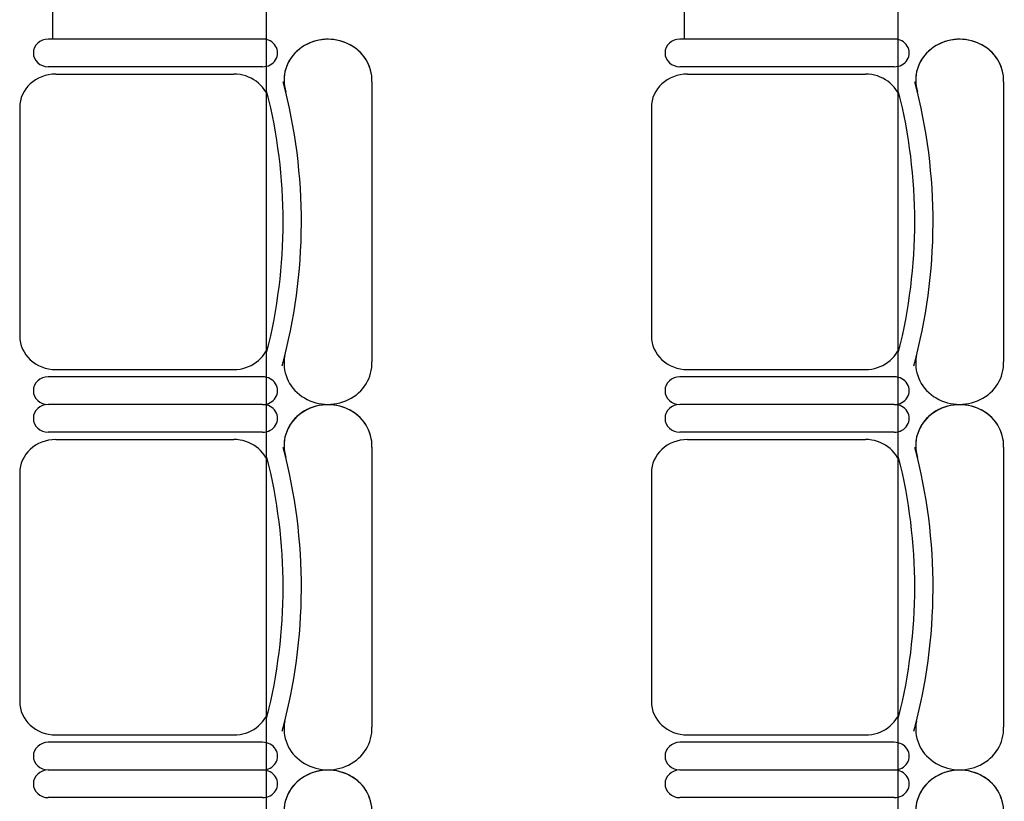
# Model space of a CAD drawing. Units: inches. Extents: x -1915 to 3819, y -1561 to 3015.
# Drawn here: x 2152 to 2291, y 1321 to 1432 of the extents above; entities that cross this region are included whole.
import ezdxf

# ---------------------------------------------------------------- set-up
doc = ezdxf.new("R2010")
doc.units = ezdxf.units.IN
doc.header["$MEASUREMENT"] = 0
doc.layers.add('MOBILIER', color=14, linetype='Continuous')
doc.layers.add('TRAIT-VU', color=7, linetype='Continuous')

msp = doc.modelspace()

# ---------------------------------------------------------------- linework, layer by layer
at = {"layer": 'MOBILIER', "color": 7, "linetype": 'Continuous'}
for p, q in [((2186.05, 1429.12), (2155.61, 1429.12)), ((2186.05, 1429.12), (2155.61, 1429.12)), ((2186.05, 1429.12), (2155.61, 1429.12)), ((2186.05, 1429.12), (2155.61, 1429.12)), ((2186.05, 1429.12), (2155.61, 1429.12)), ((2186.05, 1429.12), (2155.61, 1429.12)), ((2186.05, 1429.12), (2155.61, 1429.12)), ((2275.71, 1429.12), (2245.27, 1429.12)), ((2275.71, 1429.12), (2245.27, 1429.12)), ((2275.71, 1429.12), (2245.27, 1429.12)), ((2275.71, 1429.12), (2245.27, 1429.12)), ((2275.71, 1429.12), (2245.27, 1429.12)), ((2275.71, 1429.12), (2245.27, 1429.12)), ((2275.71, 1429.12), (2245.27, 1429.12)), ((2156.68, 1424.16), (2181.96, 1424.16)), ((2156.68, 1424.16), (2181.96, 1424.16)), ((2156.68, 1424.16), (2181.96, 1424.16)), ((2156.68, 1424.16), (2181.96, 1424.16)), ((2156.68, 1424.16), (2181.96, 1424.16)), ((2156.68, 1424.16), (2181.96, 1424.16)), ((2156.68, 1424.16), (2181.96, 1424.16)), ((2246.34, 1424.16), (2271.62, 1424.16)), ((2246.34, 1424.16), (2271.62, 1424.16)), ((2246.34, 1424.16), (2271.62, 1424.16)), ((2246.34, 1424.16), (2271.62, 1424.16)), ((2246.34, 1424.16), (2271.62, 1424.16)), ((2246.34, 1424.16), (2271.62, 1424.16)), ((2246.34, 1424.16), (2271.62, 1424.16)), ((2151.56, 1419.4), (2151.56, 1403.19)), ((2151.56, 1419.4), (2151.56, 1403.19)), ((2151.56, 1419.4), (2151.56, 1403.19)), ((2151.56, 1419.4), (2151.56, 1403.19)), ((2151.56, 1419.4), (2151.56, 1403.19)), ((2151.56, 1419.4), (2151.56, 1403.19)), ((2151.56, 1419.4), (2151.56, 1403.19)), ((2241.22, 1419.4), (2241.22, 1403.19)), ((2241.22, 1419.4), (2241.22, 1403.19)), ((2241.22, 1419.4), (2241.22, 1403.19)), ((2241.22, 1419.4), (2241.22, 1403.19)), ((2241.22, 1419.4), (2241.22, 1403.19)), ((2241.22, 1419.4), (2241.22, 1403.19)), ((2241.22, 1419.4), (2241.22, 1403.19)), ((2151.56, 1403.19), (2151.56, 1386.98)), ((2151.56, 1403.19), (2151.56, 1386.98)), ((2151.56, 1403.19), (2151.56, 1386.98)), ((2151.56, 1403.19), (2151.56, 1386.98)), ((2151.56, 1403.19), (2151.56, 1386.98)), ((2151.56, 1403.19), (2151.56, 1386.98)), ((2151.56, 1403.19), (2151.56, 1386.98)), ((2241.22, 1403.19), (2241.22, 1386.98)), ((2241.22, 1403.19), (2241.22, 1386.98)), ((2241.22, 1403.19), (2241.22, 1386.98)), ((2241.22, 1403.19), (2241.22, 1386.98)), ((2241.22, 1403.19), (2241.22, 1386.98)), ((2241.22, 1403.19), (2241.22, 1386.98)), ((2241.22, 1403.19), (2241.22, 1386.98)), ((2156.68, 1382.22), (2181.96, 1382.22)), ((2156.68, 1382.22), (2181.96, 1382.22)), ((2156.68, 1382.22), (2181.96, 1382.22)), ((2156.68, 1382.22), (2181.96, 1382.22)), ((2156.68, 1382.22), (2181.96, 1382.22)), ((2156.68, 1382.22), (2181.96, 1382.22)), ((2156.68, 1382.22), (2181.96, 1382.22)), ((2246.34, 1382.22), (2271.62, 1382.22)), ((2246.34, 1382.22), (2271.62, 1382.22)), ((2246.34, 1382.22), (2271.62, 1382.22)), ((2246.34, 1382.22), (2271.62, 1382.22)), ((2246.34, 1382.22), (2271.62, 1382.22)), ((2246.34, 1382.22), (2271.62, 1382.22)), ((2246.34, 1382.22), (2271.62, 1382.22)), ((2186.05, 1377.25), (2155.61, 1377.25)), ((2186.05, 1377.25), (2155.61, 1377.25)), ((2186.05, 1377.25), (2155.61, 1377.25)), ((2186.05, 1377.25), (2155.61, 1377.25)), ((2186.05, 1377.25), (2155.61, 1377.25)), ((2186.05, 1377.25), (2155.61, 1377.25)), ((2186.05, 1377.25), (2155.61, 1377.25)), ((2186.05, 1377.25), (2155.61, 1377.25)), ((2186.05, 1377.25), (2155.61, 1377.25)), ((2186.05, 1377.25), (2155.61, 1377.25)), ((2186.05, 1377.25), (2155.61, 1377.25)), ((2186.05, 1377.25), (2155.61, 1377.25)), ((2186.05, 1377.25), (2155.61, 1377.25)), ((2186.05, 1377.25), (2155.61, 1377.25)), ((2275.71, 1377.25), (2245.27, 1377.25)), ((2275.71, 1377.25), (2245.27, 1377.25)), ((2275.71, 1377.25), (2245.27, 1377.25)), ((2275.71, 1377.25), (2245.27, 1377.25)), ((2275.71, 1377.25), (2245.27, 1377.25)), ((2275.71, 1377.25), (2245.27, 1377.25)), ((2275.71, 1377.25), (2245.27, 1377.25)), ((2275.71, 1377.25), (2245.27, 1377.25)), ((2275.71, 1377.25), (2245.27, 1377.25)), ((2275.71, 1377.25), (2245.27, 1377.25)), ((2275.71, 1377.25), (2245.27, 1377.25)), ((2275.71, 1377.25), (2245.27, 1377.25)), ((2275.71, 1377.25), (2245.27, 1377.25)), ((2275.71, 1377.25), (2245.27, 1377.25)), ((2156.68, 1372.29), (2181.96, 1372.29)), ((2156.68, 1372.29), (2181.96, 1372.29)), ((2156.68, 1372.29), (2181.96, 1372.29)), ((2156.68, 1372.29), (2181.96, 1372.29)), ((2156.68, 1372.29), (2181.96, 1372.29)), ((2156.68, 1372.29), (2181.96, 1372.29)), ((2156.68, 1372.29), (2181.96, 1372.29)), ((2246.34, 1372.29), (2271.62, 1372.29)), ((2246.34, 1372.29), (2271.62, 1372.29)), ((2246.34, 1372.29), (2271.62, 1372.29)), ((2246.34, 1372.29), (2271.62, 1372.29)), ((2246.34, 1372.29), (2271.62, 1372.29)), ((2246.34, 1372.29), (2271.62, 1372.29)), ((2246.34, 1372.29), (2271.62, 1372.29)), ((2151.56, 1367.53), (2151.56, 1351.32)), ((2151.56, 1367.53), (2151.56, 1351.32)), ((2151.56, 1367.53), (2151.56, 1351.32)), ((2151.56, 1367.53), (2151.56, 1351.32)), ((2151.56, 1367.53), (2151.56, 1351.32)), ((2151.56, 1367.53), (2151.56, 1351.32)), ((2151.56, 1367.53), (2151.56, 1351.32)), ((2241.22, 1367.53), (2241.22, 1351.32)), ((2241.22, 1367.53), (2241.22, 1351.32)), ((2241.22, 1367.53), (2241.22, 1351.32)), ((2241.22, 1367.53), (2241.22, 1351.32)), ((2241.22, 1367.53), (2241.22, 1351.32)), ((2241.22, 1367.53), (2241.22, 1351.32)), ((2241.22, 1367.53), (2241.22, 1351.32)), ((2151.56, 1351.32), (2151.56, 1335.11)), ((2151.56, 1351.32), (2151.56, 1335.11)), ((2151.56, 1351.32), (2151.56, 1335.11)), ((2151.56, 1351.32), (2151.56, 1335.11)), ((2151.56, 1351.32), (2151.56, 1335.11)), ((2151.56, 1351.32), (2151.56, 1335.11)), ((2151.56, 1351.32), (2151.56, 1335.11)), ((2241.22, 1351.32), (2241.22, 1335.11)), ((2241.22, 1351.32), (2241.22, 1335.11)), ((2241.22, 1351.32), (2241.22, 1335.11)), ((2241.22, 1351.32), (2241.22, 1335.11)), ((2241.22, 1351.32), (2241.22, 1335.11)), ((2241.22, 1351.32), (2241.22, 1335.11)), ((2241.22, 1351.32), (2241.22, 1335.11)), ((2156.68, 1330.35), (2181.96, 1330.35)), ((2156.68, 1330.35), (2181.96, 1330.35)), ((2156.68, 1330.35), (2181.96, 1330.35)), ((2156.68, 1330.35), (2181.96, 1330.35)), ((2156.68, 1330.35), (2181.96, 1330.35)), ((2156.68, 1330.35), (2181.96, 1330.35)), ((2156.68, 1330.35), (2181.96, 1330.35)), ((2246.34, 1330.35), (2271.62, 1330.35)), ((2246.34, 1330.35), (2271.62, 1330.35)), ((2246.34, 1330.35), (2271.62, 1330.35)), ((2246.34, 1330.35), (2271.62, 1330.35)), ((2246.34, 1330.35), (2271.62, 1330.35)), ((2246.34, 1330.35), (2271.62, 1330.35)), ((2246.34, 1330.35), (2271.62, 1330.35)), ((2186.05, 1325.38), (2155.61, 1325.38)), ((2186.05, 1325.38), (2155.61, 1325.38)), ((2186.05, 1325.38), (2155.61, 1325.38)), ((2186.05, 1325.38), (2155.61, 1325.38)), ((2186.05, 1325.38), (2155.61, 1325.38)), ((2186.05, 1325.38), (2155.61, 1325.38)), ((2186.05, 1325.38), (2155.61, 1325.38)), ((2186.05, 1325.38), (2155.61, 1325.38)), ((2186.05, 1325.38), (2155.61, 1325.38)), ((2186.05, 1325.38), (2155.61, 1325.38)), ((2186.05, 1325.38), (2155.61, 1325.38)), ((2186.05, 1325.38), (2155.61, 1325.38)), ((2186.05, 1325.38), (2155.61, 1325.38)), ((2186.05, 1325.38), (2155.61, 1325.38)), ((2275.71, 1325.38), (2245.27, 1325.38)), ((2275.71, 1325.38), (2245.27, 1325.38)), ((2275.71, 1325.38), (2245.27, 1325.38)), ((2275.71, 1325.38), (2245.27, 1325.38)), ((2275.71, 1325.38), (2245.27, 1325.38)), ((2275.71, 1325.38), (2245.27, 1325.38)), ((2275.71, 1325.38), (2245.27, 1325.38)), ((2275.71, 1325.38), (2245.27, 1325.38)), ((2275.71, 1325.38), (2245.27, 1325.38)), ((2275.71, 1325.38), (2245.27, 1325.38)), ((2275.71, 1325.38), (2245.27, 1325.38)), ((2275.71, 1325.38), (2245.27, 1325.38)), ((2275.71, 1325.38), (2245.27, 1325.38)), ((2275.71, 1325.38), (2245.27, 1325.38))]:
    msp.add_line(p, q, dxfattribs=at)
at = {"layer": 'MOBILIER', "color": 7, "linetype": 'Continuous', "ltscale": 1.112754}
for p, q in [((2186.05, 1425.2), (2155.61, 1425.2)), ((2186.05, 1425.2), (2155.61, 1425.2)), ((2186.05, 1425.2), (2155.61, 1425.2)), ((2186.05, 1425.2), (2155.61, 1425.2)), ((2186.05, 1425.2), (2155.61, 1425.2)), ((2186.05, 1425.2), (2155.61, 1425.2)), ((2186.05, 1425.2), (2155.61, 1425.2)), ((2275.71, 1425.2), (2245.27, 1425.2)), ((2275.71, 1425.2), (2245.27, 1425.2)), ((2275.71, 1425.2), (2245.27, 1425.2)), ((2275.71, 1425.2), (2245.27, 1425.2)), ((2275.71, 1425.2), (2245.27, 1425.2)), ((2275.71, 1425.2), (2245.27, 1425.2)), ((2275.71, 1425.2), (2245.27, 1425.2)), ((2201.56, 1423.07), (2201.56, 1383.31)), ((2201.56, 1423.07), (2201.56, 1383.31)), ((2201.56, 1423.07), (2201.56, 1383.31)), ((2201.56, 1423.07), (2201.56, 1383.31)), ((2201.56, 1423.07), (2201.56, 1383.31)), ((2201.56, 1423.07), (2201.56, 1383.31)), ((2201.56, 1423.07), (2201.56, 1383.31)), ((2291.22, 1423.07), (2291.22, 1383.31)), ((2291.22, 1423.07), (2291.22, 1383.31)), ((2291.22, 1423.07), (2291.22, 1383.31)), ((2291.22, 1423.07), (2291.22, 1383.31)), ((2291.22, 1423.07), (2291.22, 1383.31)), ((2291.22, 1423.07), (2291.22, 1383.31)), ((2291.22, 1423.07), (2291.22, 1383.31)), ((2186.05, 1381.18), (2155.61, 1381.18)), ((2186.05, 1381.18), (2155.61, 1381.18)), ((2186.05, 1381.18), (2155.61, 1381.18)), ((2186.05, 1381.18), (2155.61, 1381.18)), ((2186.05, 1381.18), (2155.61, 1381.18)), ((2186.05, 1381.18), (2155.61, 1381.18)), ((2186.05, 1381.18), (2155.61, 1381.18)), ((2275.71, 1381.18), (2245.27, 1381.18)), ((2275.71, 1381.18), (2245.27, 1381.18)), ((2275.71, 1381.18), (2245.27, 1381.18)), ((2275.71, 1381.18), (2245.27, 1381.18)), ((2275.71, 1381.18), (2245.27, 1381.18)), ((2275.71, 1381.18), (2245.27, 1381.18)), ((2275.71, 1381.18), (2245.27, 1381.18)), ((2186.05, 1373.33), (2155.61, 1373.33)), ((2186.05, 1373.33), (2155.61, 1373.33)), ((2186.05, 1373.33), (2155.61, 1373.33)), ((2186.05, 1373.33), (2155.61, 1373.33)), ((2186.05, 1373.33), (2155.61, 1373.33)), ((2186.05, 1373.33), (2155.61, 1373.33)), ((2186.05, 1373.33), (2155.61, 1373.33)), ((2275.71, 1373.33), (2245.27, 1373.33)), ((2275.71, 1373.33), (2245.27, 1373.33)), ((2275.71, 1373.33), (2245.27, 1373.33)), ((2275.71, 1373.33), (2245.27, 1373.33)), ((2275.71, 1373.33), (2245.27, 1373.33)), ((2275.71, 1373.33), (2245.27, 1373.33)), ((2275.71, 1373.33), (2245.27, 1373.33)), ((2201.56, 1371.2), (2201.56, 1331.44)), ((2201.56, 1371.2), (2201.56, 1331.44)), ((2201.56, 1371.2), (2201.56, 1331.44)), ((2201.56, 1371.2), (2201.56, 1331.44)), ((2201.56, 1371.2), (2201.56, 1331.44)), ((2201.56, 1371.2), (2201.56, 1331.44)), ((2201.56, 1371.2), (2201.56, 1331.44)), ((2291.22, 1371.2), (2291.22, 1331.44)), ((2291.22, 1371.2), (2291.22, 1331.44)), ((2291.22, 1371.2), (2291.22, 1331.44)), ((2291.22, 1371.2), (2291.22, 1331.44)), ((2291.22, 1371.2), (2291.22, 1331.44)), ((2291.22, 1371.2), (2291.22, 1331.44)), ((2291.22, 1371.2), (2291.22, 1331.44)), ((2186.05, 1329.31), (2155.61, 1329.31)), ((2186.05, 1329.31), (2155.61, 1329.31)), ((2186.05, 1329.31), (2155.61, 1329.31)), ((2186.05, 1329.31), (2155.61, 1329.31)), ((2186.05, 1329.31), (2155.61, 1329.31)), ((2186.05, 1329.31), (2155.61, 1329.31)), ((2186.05, 1329.31), (2155.61, 1329.31)), ((2275.71, 1329.31), (2245.27, 1329.31)), ((2275.71, 1329.31), (2245.27, 1329.31)), ((2275.71, 1329.31), (2245.27, 1329.31)), ((2275.71, 1329.31), (2245.27, 1329.31)), ((2275.71, 1329.31), (2245.27, 1329.31)), ((2275.71, 1329.31), (2245.27, 1329.31)), ((2275.71, 1329.31), (2245.27, 1329.31)), ((2186.05, 1321.46), (2155.61, 1321.46)), ((2186.05, 1321.46), (2155.61, 1321.46)), ((2186.05, 1321.46), (2155.61, 1321.46)), ((2186.05, 1321.46), (2155.61, 1321.46)), ((2186.05, 1321.46), (2155.61, 1321.46)), ((2186.05, 1321.46), (2155.61, 1321.46)), ((2186.05, 1321.46), (2155.61, 1321.46)), ((2275.71, 1321.46), (2245.27, 1321.46)), ((2275.71, 1321.46), (2245.27, 1321.46)), ((2275.71, 1321.46), (2245.27, 1321.46)), ((2275.71, 1321.46), (2245.27, 1321.46)), ((2275.71, 1321.46), (2245.27, 1321.46)), ((2275.71, 1321.46), (2245.27, 1321.46)), ((2275.71, 1321.46), (2245.27, 1321.46))]:
    msp.add_line(p, q, dxfattribs=at)
at = {"layer": 'MOBILIER', "color": 7, "linetype": 'Continuous'}
for centre, major_axis, start_param, end_param in [((2155.61, 1427.16), (-2.11, 0), -1.570796, 1.570796), ((2155.61, 1427.16), (-2.11, 0), -1.570796, 1.570796), ((2155.61, 1427.16), (-2.11, 0), -1.570796, 1.570796), ((2155.61, 1427.16), (-2.11, 0), -1.570796, 1.570796), ((2155.61, 1427.16), (-2.11, 0), -1.570796, 1.570796), ((2155.61, 1427.16), (-2.11, 0), -1.570796, 1.570796), ((2155.61, 1427.16), (-2.11, 0), -1.570796, 1.570796), ((2186.05, 1427.16), (-2.11, 0), 1.570796, 4.712389), ((2186.05, 1427.16), (-2.11, 0), 1.570796, 4.712389), ((2186.05, 1427.16), (-2.11, 0), 1.570796, 4.712389), ((2186.05, 1427.16), (-2.11, 0), 1.570796, 4.712389), ((2186.05, 1427.16), (-2.11, 0), 1.570796, 4.712389), ((2186.05, 1427.16), (-2.11, 0), 1.570796, 4.712389), ((2186.05, 1427.16), (-2.11, 0), 1.570796, 4.712389), ((2195.32, 1423.3), (-6.24, 0), 3.099775, 6.580327), ((2195.32, 1423.3), (-6.24, 0), 3.099775, 6.473451), ((2195.32, 1423.3), (-6.24, 0), 3.099775, 6.473451), ((2195.32, 1423.3), (-6.24, 0), 3.099775, 6.473451), ((2195.32, 1423.3), (-6.24, 0), 3.099775, 6.473451), ((2195.32, 1423.3), (-6.24, 0), 3.099775, 6.473451), ((2195.32, 1423.3), (-6.24, 0), 3.099775, 6.473451), ((2245.27, 1427.16), (-2.11, 0), -1.570796, 1.570796), ((2245.27, 1427.16), (-2.11, 0), -1.570796, 1.570796), ((2245.27, 1427.16), (-2.11, 0), -1.570796, 1.570796), ((2245.27, 1427.16), (-2.11, 0), -1.570796, 1.570796), ((2245.27, 1427.16), (-2.11, 0), -1.570796, 1.570796), ((2245.27, 1427.16), (-2.11, 0), -1.570796, 1.570796), ((2245.27, 1427.16), (-2.11, 0), -1.570796, 1.570796), ((2275.71, 1427.16), (-2.11, 0), 1.570796, 4.712389), ((2275.71, 1427.16), (-2.11, 0), 1.570796, 4.712389), ((2275.71, 1427.16), (-2.11, 0), 1.570796, 4.712389), ((2275.71, 1427.16), (-2.11, 0), 1.570796, 4.712389), ((2275.71, 1427.16), (-2.11, 0), 1.570796, 4.712389), ((2275.71, 1427.16), (-2.11, 0), 1.570796, 4.712389), ((2275.71, 1427.16), (-2.11, 0), 1.570796, 4.712389), ((2284.98, 1423.3), (-6.24, 0), 3.099775, 6.580327), ((2284.98, 1423.3), (-6.24, 0), 3.099775, 6.473451), ((2284.98, 1423.3), (-6.24, 0), 3.099775, 6.473451), ((2284.98, 1423.3), (-6.24, 0), 3.099775, 6.473451), ((2284.98, 1423.3), (-6.24, 0), 3.099775, 6.473451), ((2284.98, 1423.3), (-6.24, 0), 3.099775, 6.473451), ((2284.98, 1423.3), (-6.24, 0), 3.099775, 6.473451), ((2156.68, 1419.4), (-5.12, 0), -1.570796, 0), ((2156.68, 1419.4), (-5.12, 0), -1.570796, 0), ((2156.68, 1419.4), (-5.12, 0), -1.570796, 0), ((2156.68, 1419.4), (-5.12, 0), -1.570796, 0), ((2156.68, 1419.4), (-5.12, 0), -1.570796, 0), ((2156.68, 1419.4), (-5.12, 0), -1.570796, 0), ((2156.68, 1419.4), (-5.12, 0), -1.570796, 0), ((2181.96, 1419.4), (-5.12, 0), -2.911761, -1.570796), ((2181.96, 1419.4), (-5.12, 0), -2.911761, -1.570796), ((2181.96, 1419.4), (-5.12, 0), -2.911761, -1.570796), ((2181.96, 1419.4), (-5.12, 0), -2.911761, -1.570796), ((2181.96, 1419.4), (-5.12, 0), -2.911761, -1.570796), ((2181.96, 1419.4), (-5.12, 0), -2.911761, -1.570796), ((2181.96, 1419.4), (-5.12, 0), -2.911761, -1.570796), ((2246.34, 1419.4), (-5.12, 0), -1.570796, 0), ((2246.34, 1419.4), (-5.12, 0), -1.570796, 0), ((2246.34, 1419.4), (-5.12, 0), -1.570796, 0), ((2246.34, 1419.4), (-5.12, 0), -1.570796, 0), ((2246.34, 1419.4), (-5.12, 0), -1.570796, 0), ((2246.34, 1419.4), (-5.12, 0), -1.570796, 0), ((2246.34, 1419.4), (-5.12, 0), -1.570796, 0), ((2271.62, 1419.4), (-5.12, 0), -2.911761, -1.570796), ((2271.62, 1419.4), (-5.12, 0), -2.911761, -1.570796), ((2271.62, 1419.4), (-5.12, 0), -2.911761, -1.570796), ((2271.62, 1419.4), (-5.12, 0), -2.911761, -1.570796), ((2271.62, 1419.4), (-5.12, 0), -2.911761, -1.570796), ((2271.62, 1419.4), (-5.12, 0), -2.911761, -1.570796), ((2271.62, 1419.4), (-5.12, 0), -2.911761, -1.570796), ((2101.73, 1403.19), (-89.82, 0), 2.894083, 3.381674), ((2101.73, 1403.19), (-89.82, 0), 2.894083, 3.381674), ((2101.73, 1403.19), (-89.82, 0), 2.894083, 3.381674), ((2101.73, 1403.19), (-89.82, 0), 2.894083, 3.381674), ((2101.73, 1403.19), (-89.82, 0), 2.894083, 3.381674), ((2101.73, 1403.19), (-89.82, 0), 2.894083, 3.381674), ((2101.73, 1403.19), (-89.82, 0), 2.894083, 3.381674), ((2191.39, 1403.19), (-89.82, 0), 2.894083, 3.381674), ((2191.39, 1403.19), (-89.82, 0), 2.894083, 3.381674), ((2191.39, 1403.19), (-89.82, 0), 2.894083, 3.381674), ((2191.39, 1403.19), (-89.82, 0), 2.894083, 3.381674), ((2191.39, 1403.19), (-89.82, 0), 2.894083, 3.381674), ((2191.39, 1403.19), (-89.82, 0), 2.894083, 3.381674), ((2191.39, 1403.19), (-89.82, 0), 2.894083, 3.381674), ((2101.73, 1403.19), (-87.22, 0), 2.911761, 3.371425), ((2101.73, 1403.19), (-87.22, 0), 2.911761, 3.371425), ((2101.73, 1403.19), (-87.22, 0), 2.911761, 3.371425), ((2101.73, 1403.19), (-87.22, 0), 2.911761, 3.371425), ((2101.73, 1403.19), (-87.22, 0), 2.911761, 3.371425), ((2101.73, 1403.19), (-87.22, 0), 2.911761, 3.371425), ((2101.73, 1403.19), (-87.22, 0), 2.911761, 3.371425), ((2191.39, 1403.19), (-87.22, 0), 2.911761, 3.371425), ((2191.39, 1403.19), (-87.22, 0), 2.911761, 3.371425), ((2191.39, 1403.19), (-87.22, 0), 2.911761, 3.371425), ((2191.39, 1403.19), (-87.22, 0), 2.911761, 3.371425), ((2191.39, 1403.19), (-87.22, 0), 2.911761, 3.371425), ((2191.39, 1403.19), (-87.22, 0), 2.911761, 3.371425), ((2191.39, 1403.19), (-87.22, 0), 2.911761, 3.371425), ((2156.68, 1386.98), (-5.12, 0), 0, 1.570796), ((2156.68, 1386.98), (-5.12, 0), 0, 1.570796), ((2156.68, 1386.98), (-5.12, 0), 0, 1.570796), ((2156.68, 1386.98), (-5.12, 0), 0, 1.570796), ((2156.68, 1386.98), (-5.12, 0), 0, 1.570796), ((2156.68, 1386.98), (-5.12, 0), 0, 1.570796), ((2156.68, 1386.98), (-5.12, 0), 0, 1.570796), ((2246.34, 1386.98), (-5.12, 0), 0, 1.570796), ((2246.34, 1386.98), (-5.12, 0), 0, 1.570796), ((2246.34, 1386.98), (-5.12, 0), 0, 1.570796), ((2246.34, 1386.98), (-5.12, 0), 0, 1.570796), ((2246.34, 1386.98), (-5.12, 0), 0, 1.570796), ((2246.34, 1386.98), (-5.12, 0), 0, 1.570796), ((2246.34, 1386.98), (-5.12, 0), 0, 1.570796), ((2181.96, 1386.98), (-5.12, 0), 1.570796, 2.911761), ((2181.96, 1386.98), (-5.12, 0), 1.570796, 2.911761), ((2181.96, 1386.98), (-5.12, 0), 1.570796, 2.911761), ((2181.96, 1386.98), (-5.12, 0), 1.570796, 2.911761), ((2181.96, 1386.98), (-5.12, 0), 1.570796, 2.911761), ((2181.96, 1386.98), (-5.12, 0), 1.570796, 2.911761), ((2181.96, 1386.98), (-5.12, 0), 1.570796, 2.911761), ((2271.62, 1386.98), (-5.12, 0), 1.570796, 2.911761), ((2271.62, 1386.98), (-5.12, 0), 1.570796, 2.911761), ((2271.62, 1386.98), (-5.12, 0), 1.570796, 2.911761), ((2271.62, 1386.98), (-5.12, 0), 1.570796, 2.911761), ((2271.62, 1386.98), (-5.12, 0), 1.570796, 2.911761), ((2271.62, 1386.98), (-5.12, 0), 1.570796, 2.911761), ((2271.62, 1386.98), (-5.12, 0), 1.570796, 2.911761), ((2195.32, 1383.08), (-6.24, 0), -0.190266, 3.183411), ((2195.32, 1383.08), (-6.24, 0), -0.190266, 3.183411), ((2195.32, 1383.08), (-6.24, 0), -0.190266, 3.183411), ((2195.32, 1383.08), (-6.24, 0), -0.190266, 3.183411), ((2195.32, 1383.08), (-6.24, 0), -0.190266, 3.183411), ((2195.32, 1383.08), (-6.24, 0), -0.190266, 3.183411), ((2195.32, 1383.08), (-6.24, 0), -0.190266, 3.183411), ((2284.98, 1383.08), (-6.24, 0), -0.190266, 3.183411), ((2284.98, 1383.08), (-6.24, 0), -0.190266, 3.183411), ((2284.98, 1383.08), (-6.24, 0), -0.190266, 3.183411), ((2284.98, 1383.08), (-6.24, 0), -0.190266, 3.183411), ((2284.98, 1383.08), (-6.24, 0), -0.190266, 3.183411), ((2284.98, 1383.08), (-6.24, 0), -0.190266, 3.183411), ((2284.98, 1383.08), (-6.24, 0), -0.190266, 3.183411), ((2155.61, 1379.22), (-2.11, 0), -1.570796, 1.570796), ((2155.61, 1379.22), (-2.11, 0), -1.570796, 1.570796), ((2155.61, 1379.22), (-2.11, 0), -1.570796, 1.570796), ((2155.61, 1379.22), (-2.11, 0), -1.570796, 1.570796), ((2155.61, 1379.22), (-2.11, 0), -1.570796, 1.570796), ((2155.61, 1379.22), (-2.11, 0), -1.570796, 1.570796), ((2155.61, 1379.22), (-2.11, 0), -1.570796, 1.570796), ((2186.05, 1379.22), (-2.11, 0), 1.570796, 4.712389), ((2186.05, 1379.22), (-2.11, 0), 1.570796, 4.712389), ((2186.05, 1379.22), (-2.11, 0), 1.570796, 4.712389), ((2186.05, 1379.22), (-2.11, 0), 1.570796, 4.712389), ((2186.05, 1379.22), (-2.11, 0), 1.570796, 4.712389), ((2186.05, 1379.22), (-2.11, 0), 1.570796, 4.712389), ((2186.05, 1379.22), (-2.11, 0), 1.570796, 4.712389), ((2245.27, 1379.22), (-2.11, 0), -1.570796, 1.570796), ((2245.27, 1379.22), (-2.11, 0), -1.570796, 1.570796), ((2245.27, 1379.22), (-2.11, 0), -1.570796, 1.570796), ((2245.27, 1379.22), (-2.11, 0), -1.570796, 1.570796), ((2245.27, 1379.22), (-2.11, 0), -1.570796, 1.570796), ((2245.27, 1379.22), (-2.11, 0), -1.570796, 1.570796), ((2245.27, 1379.22), (-2.11, 0), -1.570796, 1.570796), ((2275.71, 1379.22), (-2.11, 0), 1.570796, 4.712389), ((2275.71, 1379.22), (-2.11, 0), 1.570796, 4.712389), ((2275.71, 1379.22), (-2.11, 0), 1.570796, 4.712389), ((2275.71, 1379.22), (-2.11, 0), 1.570796, 4.712389), ((2275.71, 1379.22), (-2.11, 0), 1.570796, 4.712389), ((2275.71, 1379.22), (-2.11, 0), 1.570796, 4.712389), ((2275.71, 1379.22), (-2.11, 0), 1.570796, 4.712389), ((2155.61, 1375.29), (-2.11, 0), -1.570796, 1.570796), ((2155.61, 1375.29), (-2.11, 0), -1.570796, 1.570796), ((2155.61, 1375.29), (-2.11, 0), -1.570796, 1.570796), ((2155.61, 1375.29), (-2.11, 0), -1.570796, 1.570796), ((2155.61, 1375.29), (-2.11, 0), -1.570796, 1.570796), ((2155.61, 1375.29), (-2.11, 0), -1.570796, 1.570796), ((2155.61, 1375.29), (-2.11, 0), -1.570796, 1.570796), ((2186.05, 1375.29), (-2.11, 0), 1.570796, 4.712389), ((2186.05, 1375.29), (-2.11, 0), 1.570796, 4.712389), ((2186.05, 1375.29), (-2.11, 0), 1.570796, 4.712389), ((2186.05, 1375.29), (-2.11, 0), 1.570796, 4.712389), ((2186.05, 1375.29), (-2.11, 0), 1.570796, 4.712389), ((2186.05, 1375.29), (-2.11, 0), 1.570796, 4.712389), ((2186.05, 1375.29), (-2.11, 0), 1.570796, 4.712389), ((2195.32, 1371.43), (-6.24, 0), 3.099775, 6.580327), ((2195.32, 1371.43), (-6.24, 0), 3.099775, 6.473451), ((2195.32, 1371.43), (-6.24, 0), 3.099775, 6.473451), ((2195.32, 1371.43), (-6.24, 0), 3.099775, 6.473451), ((2195.32, 1371.43), (-6.24, 0), 3.099775, 6.473451), ((2195.32, 1371.43), (-6.24, 0), 3.099775, 6.473451), ((2195.32, 1371.43), (-6.24, 0), 3.099775, 6.473451), ((2245.27, 1375.29), (-2.11, 0), -1.570796, 1.570796), ((2245.27, 1375.29), (-2.11, 0), -1.570796, 1.570796), ((2245.27, 1375.29), (-2.11, 0), -1.570796, 1.570796), ((2245.27, 1375.29), (-2.11, 0), -1.570796, 1.570796), ((2245.27, 1375.29), (-2.11, 0), -1.570796, 1.570796), ((2245.27, 1375.29), (-2.11, 0), -1.570796, 1.570796), ((2245.27, 1375.29), (-2.11, 0), -1.570796, 1.570796), ((2275.71, 1375.29), (-2.11, 0), 1.570796, 4.712389), ((2275.71, 1375.29), (-2.11, 0), 1.570796, 4.712389), ((2275.71, 1375.29), (-2.11, 0), 1.570796, 4.712389), ((2275.71, 1375.29), (-2.11, 0), 1.570796, 4.712389), ((2275.71, 1375.29), (-2.11, 0), 1.570796, 4.712389), ((2275.71, 1375.29), (-2.11, 0), 1.570796, 4.712389), ((2275.71, 1375.29), (-2.11, 0), 1.570796, 4.712389), ((2284.98, 1371.43), (-6.24, 0), 3.099775, 6.580327), ((2284.98, 1371.43), (-6.24, 0), 3.099775, 6.473451), ((2284.98, 1371.43), (-6.24, 0), 3.099775, 6.473451), ((2284.98, 1371.43), (-6.24, 0), 3.099775, 6.473451), ((2284.98, 1371.43), (-6.24, 0), 3.099775, 6.473451), ((2284.98, 1371.43), (-6.24, 0), 3.099775, 6.473451), ((2284.98, 1371.43), (-6.24, 0), 3.099775, 6.473451), ((2156.68, 1367.53), (-5.12, 0), -1.570796, 0), ((2156.68, 1367.53), (-5.12, 0), -1.570796, 0), ((2156.68, 1367.53), (-5.12, 0), -1.570796, 0), ((2156.68, 1367.53), (-5.12, 0), -1.570796, 0), ((2156.68, 1367.53), (-5.12, 0), -1.570796, 0), ((2156.68, 1367.53), (-5.12, 0), -1.570796, 0), ((2156.68, 1367.53), (-5.12, 0), -1.570796, 0), ((2181.96, 1367.53), (-5.12, 0), -2.911761, -1.570796), ((2181.96, 1367.53), (-5.12, 0), -2.911761, -1.570796), ((2181.96, 1367.53), (-5.12, 0), -2.911761, -1.570796), ((2181.96, 1367.53), (-5.12, 0), -2.911761, -1.570796), ((2181.96, 1367.53), (-5.12, 0), -2.911761, -1.570796), ((2181.96, 1367.53), (-5.12, 0), -2.911761, -1.570796), ((2181.96, 1367.53), (-5.12, 0), -2.911761, -1.570796), ((2101.73, 1351.32), (-89.82, 0), 2.894083, 3.381674), ((2101.73, 1351.32), (-89.82, 0), 2.894083, 3.381674), ((2101.73, 1351.32), (-89.82, 0), 2.894083, 3.381674), ((2101.73, 1351.32), (-89.82, 0), 2.894083, 3.381674), ((2101.73, 1351.32), (-89.82, 0), 2.894083, 3.381674), ((2101.73, 1351.32), (-89.82, 0), 2.894083, 3.381674), ((2101.73, 1351.32), (-89.82, 0), 2.894083, 3.381674), ((2246.34, 1367.53), (-5.12, 0), -1.570796, 0), ((2246.34, 1367.53), (-5.12, 0), -1.570796, 0), ((2246.34, 1367.53), (-5.12, 0), -1.570796, 0), ((2246.34, 1367.53), (-5.12, 0), -1.570796, 0), ((2246.34, 1367.53), (-5.12, 0), -1.570796, 0), ((2246.34, 1367.53), (-5.12, 0), -1.570796, 0), ((2246.34, 1367.53), (-5.12, 0), -1.570796, 0), ((2271.62, 1367.53), (-5.12, 0), -2.911761, -1.570796), ((2271.62, 1367.53), (-5.12, 0), -2.911761, -1.570796), ((2271.62, 1367.53), (-5.12, 0), -2.911761, -1.570796), ((2271.62, 1367.53), (-5.12, 0), -2.911761, -1.570796), ((2271.62, 1367.53), (-5.12, 0), -2.911761, -1.570796), ((2271.62, 1367.53), (-5.12, 0), -2.911761, -1.570796), ((2271.62, 1367.53), (-5.12, 0), -2.911761, -1.570796), ((2191.39, 1351.32), (-89.82, 0), 2.894083, 3.381674), ((2191.39, 1351.32), (-89.82, 0), 2.894083, 3.381674), ((2191.39, 1351.32), (-89.82, 0), 2.894083, 3.381674), ((2191.39, 1351.32), (-89.82, 0), 2.894083, 3.381674), ((2191.39, 1351.32), (-89.82, 0), 2.894083, 3.381674), ((2191.39, 1351.32), (-89.82, 0), 2.894083, 3.381674), ((2191.39, 1351.32), (-89.82, 0), 2.894083, 3.381674), ((2101.73, 1351.32), (-87.22, 0), 2.911761, 3.371425), ((2101.73, 1351.32), (-87.22, 0), 2.911761, 3.371425), ((2101.73, 1351.32), (-87.22, 0), 2.911761, 3.371425), ((2101.73, 1351.32), (-87.22, 0), 2.911761, 3.371425), ((2101.73, 1351.32), (-87.22, 0), 2.911761, 3.371425), ((2101.73, 1351.32), (-87.22, 0), 2.911761, 3.371425), ((2101.73, 1351.32), (-87.22, 0), 2.911761, 3.371425), ((2191.39, 1351.32), (-87.22, 0), 2.911761, 3.371425), ((2191.39, 1351.32), (-87.22, 0), 2.911761, 3.371425), ((2191.39, 1351.32), (-87.22, 0), 2.911761, 3.371425), ((2191.39, 1351.32), (-87.22, 0), 2.911761, 3.371425), ((2191.39, 1351.32), (-87.22, 0), 2.911761, 3.371425), ((2191.39, 1351.32), (-87.22, 0), 2.911761, 3.371425), ((2191.39, 1351.32), (-87.22, 0), 2.911761, 3.371425), ((2156.68, 1335.11), (-5.12, 0), 0, 1.570796), ((2156.68, 1335.11), (-5.12, 0), 0, 1.570796), ((2156.68, 1335.11), (-5.12, 0), 0, 1.570796), ((2156.68, 1335.11), (-5.12, 0), 0, 1.570796), ((2156.68, 1335.11), (-5.12, 0), 0, 1.570796), ((2156.68, 1335.11), (-5.12, 0), 0, 1.570796), ((2156.68, 1335.11), (-5.12, 0), 0, 1.570796), ((2246.34, 1335.11), (-5.12, 0), 0, 1.570796), ((2246.34, 1335.11), (-5.12, 0), 0, 1.570796), ((2246.34, 1335.11), (-5.12, 0), 0, 1.570796), ((2246.34, 1335.11), (-5.12, 0), 0, 1.570796), ((2246.34, 1335.11), (-5.12, 0), 0, 1.570796), ((2246.34, 1335.11), (-5.12, 0), 0, 1.570796), ((2246.34, 1335.11), (-5.12, 0), 0, 1.570796), ((2181.96, 1335.11), (-5.12, 0), 1.570796, 2.911761), ((2181.96, 1335.11), (-5.12, 0), 1.570796, 2.911761), ((2181.96, 1335.11), (-5.12, 0), 1.570796, 2.911761), ((2181.96, 1335.11), (-5.12, 0), 1.570796, 2.911761), ((2181.96, 1335.11), (-5.12, 0), 1.570796, 2.911761), ((2181.96, 1335.11), (-5.12, 0), 1.570796, 2.911761), ((2181.96, 1335.11), (-5.12, 0), 1.570796, 2.911761), ((2271.62, 1335.11), (-5.12, 0), 1.570796, 2.911761), ((2271.62, 1335.11), (-5.12, 0), 1.570796, 2.911761), ((2271.62, 1335.11), (-5.12, 0), 1.570796, 2.911761), ((2271.62, 1335.11), (-5.12, 0), 1.570796, 2.911761), ((2271.62, 1335.11), (-5.12, 0), 1.570796, 2.911761), ((2271.62, 1335.11), (-5.12, 0), 1.570796, 2.911761), ((2271.62, 1335.11), (-5.12, 0), 1.570796, 2.911761), ((2195.32, 1331.21), (-6.24, 0), -0.190266, 3.183411), ((2195.32, 1331.21), (-6.24, 0), -0.190266, 3.183411), ((2195.32, 1331.21), (-6.24, 0), -0.190266, 3.183411), ((2195.32, 1331.21), (-6.24, 0), -0.190266, 3.183411), ((2195.32, 1331.21), (-6.24, 0), -0.190266, 3.183411), ((2195.32, 1331.21), (-6.24, 0), -0.190266, 3.183411), ((2195.32, 1331.21), (-6.24, 0), -0.190266, 3.183411), ((2284.98, 1331.21), (-6.24, 0), -0.190266, 3.183411), ((2284.98, 1331.21), (-6.24, 0), -0.190266, 3.183411), ((2284.98, 1331.21), (-6.24, 0), -0.190266, 3.183411), ((2284.98, 1331.21), (-6.24, 0), -0.190266, 3.183411), ((2284.98, 1331.21), (-6.24, 0), -0.190266, 3.183411), ((2284.98, 1331.21), (-6.24, 0), -0.190266, 3.183411), ((2284.98, 1331.21), (-6.24, 0), -0.190266, 3.183411), ((2155.61, 1327.35), (-2.11, 0), -1.570796, 1.570796), ((2155.61, 1327.35), (-2.11, 0), -1.570796, 1.570796), ((2155.61, 1327.35), (-2.11, 0), -1.570796, 1.570796), ((2155.61, 1327.35), (-2.11, 0), -1.570796, 1.570796), ((2155.61, 1327.35), (-2.11, 0), -1.570796, 1.570796), ((2155.61, 1327.35), (-2.11, 0), -1.570796, 1.570796), ((2155.61, 1327.35), (-2.11, 0), -1.570796, 1.570796), ((2186.05, 1327.35), (-2.11, 0), 1.570796, 4.712389), ((2186.05, 1327.35), (-2.11, 0), 1.570796, 4.712389), ((2186.05, 1327.35), (-2.11, 0), 1.570796, 4.712389), ((2186.05, 1327.35), (-2.11, 0), 1.570796, 4.712389), ((2186.05, 1327.35), (-2.11, 0), 1.570796, 4.712389), ((2186.05, 1327.35), (-2.11, 0), 1.570796, 4.712389), ((2186.05, 1327.35), (-2.11, 0), 1.570796, 4.712389), ((2245.27, 1327.35), (-2.11, 0), -1.570796, 1.570796), ((2245.27, 1327.35), (-2.11, 0), -1.570796, 1.570796), ((2245.27, 1327.35), (-2.11, 0), -1.570796, 1.570796), ((2245.27, 1327.35), (-2.11, 0), -1.570796, 1.570796), ((2245.27, 1327.35), (-2.11, 0), -1.570796, 1.570796), ((2245.27, 1327.35), (-2.11, 0), -1.570796, 1.570796), ((2245.27, 1327.35), (-2.11, 0), -1.570796, 1.570796), ((2275.71, 1327.35), (-2.11, 0), 1.570796, 4.712389), ((2275.71, 1327.35), (-2.11, 0), 1.570796, 4.712389), ((2275.71, 1327.35), (-2.11, 0), 1.570796, 4.712389), ((2275.71, 1327.35), (-2.11, 0), 1.570796, 4.712389), ((2275.71, 1327.35), (-2.11, 0), 1.570796, 4.712389), ((2275.71, 1327.35), (-2.11, 0), 1.570796, 4.712389), ((2275.71, 1327.35), (-2.11, 0), 1.570796, 4.712389), ((2155.61, 1323.42), (-2.11, 0), -1.570796, 1.570796), ((2155.61, 1323.42), (-2.11, 0), -1.570796, 1.570796), ((2155.61, 1323.42), (-2.11, 0), -1.570796, 1.570796), ((2155.61, 1323.42), (-2.11, 0), -1.570796, 1.570796), ((2155.61, 1323.42), (-2.11, 0), -1.570796, 1.570796), ((2155.61, 1323.42), (-2.11, 0), -1.570796, 1.570796), ((2155.61, 1323.42), (-2.11, 0), -1.570796, 1.570796), ((2186.05, 1323.42), (-2.11, 0), 1.570796, 4.712389), ((2186.05, 1323.42), (-2.11, 0), 1.570796, 4.712389), ((2186.05, 1323.42), (-2.11, 0), 1.570796, 4.712389), ((2186.05, 1323.42), (-2.11, 0), 1.570796, 4.712389), ((2186.05, 1323.42), (-2.11, 0), 1.570796, 4.712389), ((2186.05, 1323.42), (-2.11, 0), 1.570796, 4.712389), ((2186.05, 1323.42), (-2.11, 0), 1.570796, 4.712389), ((2195.32, 1319.56), (-6.24, 0), 3.099775, 6.580327), ((2195.32, 1319.56), (-6.24, 0), 3.099775, 6.473451), ((2195.32, 1319.56), (-6.24, 0), 3.099775, 6.473451), ((2195.32, 1319.56), (-6.24, 0), 3.099775, 6.473451), ((2195.32, 1319.56), (-6.24, 0), 3.099775, 6.473451), ((2195.32, 1319.56), (-6.24, 0), 3.099775, 6.473451), ((2195.32, 1319.56), (-6.24, 0), 3.099775, 6.473451), ((2245.27, 1323.42), (-2.11, 0), -1.570796, 1.570796), ((2245.27, 1323.42), (-2.11, 0), -1.570796, 1.570796), ((2245.27, 1323.42), (-2.11, 0), -1.570796, 1.570796), ((2245.27, 1323.42), (-2.11, 0), -1.570796, 1.570796), ((2245.27, 1323.42), (-2.11, 0), -1.570796, 1.570796), ((2245.27, 1323.42), (-2.11, 0), -1.570796, 1.570796), ((2245.27, 1323.42), (-2.11, 0), -1.570796, 1.570796), ((2275.71, 1323.42), (-2.11, 0), 1.570796, 4.712389), ((2275.71, 1323.42), (-2.11, 0), 1.570796, 4.712389), ((2275.71, 1323.42), (-2.11, 0), 1.570796, 4.712389), ((2275.71, 1323.42), (-2.11, 0), 1.570796, 4.712389), ((2275.71, 1323.42), (-2.11, 0), 1.570796, 4.712389), ((2275.71, 1323.42), (-2.11, 0), 1.570796, 4.712389), ((2275.71, 1323.42), (-2.11, 0), 1.570796, 4.712389), ((2284.98, 1319.56), (-6.24, 0), 3.099775, 6.580327), ((2284.98, 1319.56), (-6.24, 0), 3.099775, 6.473451), ((2284.98, 1319.56), (-6.24, 0), 3.099775, 6.473451), ((2284.98, 1319.56), (-6.24, 0), 3.099775, 6.473451), ((2284.98, 1319.56), (-6.24, 0), 3.099775, 6.473451), ((2284.98, 1319.56), (-6.24, 0), 3.099775, 6.473451), ((2284.98, 1319.56), (-6.24, 0), 3.099775, 6.473451)]:
    msp.add_ellipse(centre, major_axis=major_axis, ratio=0.929355, start_param=start_param, end_param=end_param, dxfattribs=at)
at = {"layer": 'TRAIT-VU', "color": 7, "linetype": 'Continuous'}
for p, q in [((2186.56, 1989.71), (2186.56, 38.63)), ((2276.22, 1989.71), (2276.22, 38.63))]:
    msp.add_line(p, q, dxfattribs=at)
for points in [[(2186.56, 1429.11), (2156.28, 1429.11), (2156.28, 1569.63), (2186.56, 1569.63)], [(2276.22, 1429.11), (2245.94, 1429.11), (2245.94, 1569.63), (2276.22, 1569.63)]]:
    msp.add_lwpolyline(points, dxfattribs=at)

doc.saveas('drawing.dxf')
